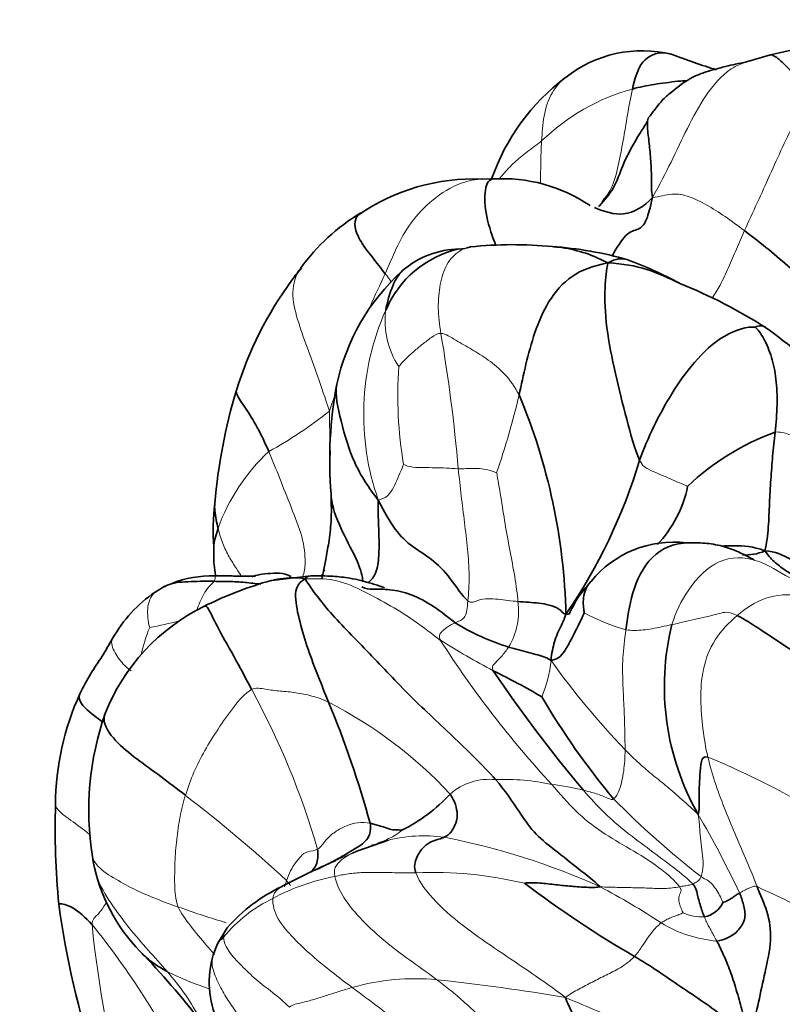
# Model space of a CAD drawing. Units: millimetres. Extents: x 0 to 793, y 0 to 1164.
# Drawn here: x 122 to 141, y 223 to 247 of the extents above; entities that cross this region are included whole.
import ezdxf
from ezdxf import colors
from ezdxf.entities.mleader import LeaderData, LeaderLine
from ezdxf.math import Vec2, Vec3

# ---------------------------------------------------------------- set-up
doc = ezdxf.new("R2010")
doc.units = ezdxf.units.MM
doc.layers.add('DV6_Défaut', color=7, linetype='Continuous')
doc.layers.add('Défaut', color=7, linetype='Continuous')

# ---------------------------------------------------------------- blocks, each defined once
blk = doc.blocks.new('_DOT')
at = {"color": 0}
blk.add_line((0, 0), (-1, 0), dxfattribs=at)
at = {"color": 0, "const_width": 0.333}
blk.add_lwpolyline([(-0.1665, 0, 1), (0.1665, 0, 1)], format="xyb", close=True, dxfattribs=at)
blk = doc.blocks.new('SE5')
at = {"layer": 'DV6_Défaut', "color": 7, "linetype": 'Continuous', "lineweight": 35}
for p, q in [((140.764, 246.527), (140.168, 246.352)), ((133.837, 243.434), (133.566, 243.432)), ((136.497, 242.764), (136.473, 242.747)), ((133.146, 241.701), (132.988, 241.686)), ((129.072, 241.222), (128.833, 240.911)), ((129.302, 233.534), (128.331, 233.425)), ((125.662, 233.276), (125.425, 233.134)), ((131.241, 226.949), (130.447, 226.671)), ((130.447, 226.671), (130.343, 226.622)), ((123.858, 226.539), (123.877, 226.416)), ((127.217, 224.761), (126.977, 224.363)), ((126.977, 224.363), (126.871, 224.088))]:
    blk.add_line(p, q, dxfattribs=at)
for centre, radius, start, end in [((142.565, 239.799), 6.965, 75.3277, 104.9879), ((137.568, 243.551), 3.081, 76.0976, 128.5635), ((143.442, 259.554), 13.988, 248.4726, 253.2847), ((138.885, 241.674), 5.372, 127.038, 160.8529), ((133.373, 238.358), 5.078, 87.745, 124.5993), ((134.078, 239.54), 3.901, 55.9222, 93.549), ((133.087, 238.324), 4.961, 120.7292, 144.5028), ((133.595, 239.122), 2.638, 103.3073, 156.8111), ((133.047, 239.451), 2.239, 91.0387, 130.6014), ((134.348, 231.552), 10.244, 84.5044, 95.9617), ((134.732, 232.88), 8.888, 73.8466, 86.2207), ((133.933, 232.521), 9.479, 61.2601, 69.9439), ((135.165, 237.193), 5.332, 132.3302, 167.8575), ((136.216, 235.466), 9.173, 143.5919, 162.8694), ((133.857, 229.114), 12.599, 57.3104, 68.3606), ((130.613, 225.973), 17.026, 50.2966, 53.8294), ((140.942, 234.124), 14.086, 163.3034, 175.0454), ((140.152, 236.401), 10.378, 169.3481, 184.5681), ((120.554, 232.219), 15.113, 1.3683, 22.6913), ((142.966, 231.316), 6.168, 109.7837, 133.8028), ((124.291, 240.371), 13.785, 325.5815, 343.3638), ((135.754, 236.377), 3.006, 316.715, 348.3111), ((131.898, 234.705), 5.029, 172.7177, 185.1104), ((138.345, 231.726), 2.651, 83.1279, 140.8687), ((126.857, 230.677), 2.86, 89.1115, 110.8502), ((126.857, 230.677), 2.86, 113.3135, 114.7021), ((130.84, 224.408), 9.361, 105.6306, 116.6095), ((127.387, 230.271), 3.471, 124.4289, 150.6305), ((128.861, 228.251), 5.038, 116.0253, 158.4381), ((135.943, 237.301), 5.796, 238.3735, 252.8562), ((144.603, 230.78), 6.485, 166.2553, 209.4803), ((123.98, 211.313), 22.177, 60.0159, 63.571), ((162.971, 250.796), 35.116, 213.9756, 220.0709), ((129.637, 227.807), 6.698, 155.4056, 179.7322), ((107.478, 221.057), 24.141, 15.1521, 22.7385), ((150.822, 239.698), 18.236, 210.2105, 220.0023), ((131.126, 227.687), 7.358, 160.8176, 188.9717), ((129.773, 230.85), 4.074, 296.1828, 317.4742), ((142.724, 227.24), 19.794, 178.2689, 185.4847), ((128.192, 227.24), 4.393, 190.8143, 224.3352), ((136.952, 210.138), 17.75, 113.3256, 118.1055), ((130.373, 221.996), 4.195, 115.136, 138.7774), ((151.556, 248.349), 28.139, 233.0182, 239.736), ((146.111, 228.563), 23.314, 187.9255, 197.9468), ((139, 225.655), 0.634, 280.3656, 335.9156), ((110.676, 210.222), 20.029, 37.5724, 44.1392), ((129.161, 223.407), 2.389, 163.452, 204.3672)]:
    blk.add_arc(centre, radius, start, end, dxfattribs=at)
at = {"layer": 'DV6_Défaut', "color": 7, "linetype": 'Continuous', "lineweight": 18}
for centre, radius, start, end in [((138.698, 240.648), 5.214, 105.3229, 134.276), ((132.515, 238.373), 4.477, 140.7744, 145.4541), ((155.45, 229.194), 27.037, 153.9485, 155.8525), ((137.041, 237.562), 6.42, 156.1185, 199.4187), ((133.192, 239.891), 2.039, 172.3933, 213.7642), ((91.713, 232.622), 41.422, 4.9626, 9.6758), ((141.708, 238.039), 10.237, 175.974, 189.6803), ((155.45, 229.194), 27.037, 160.8371, 161.7847), ((112.809, 243.244), 22.301, 341.3269, 346.5288), ((123.293, 245.724), 10.352, 298.6373, 308.7125), ((131.552, 233.086), 4.846, 132.8744, 160.2491), ((132.756, 232.655), 1.728, 328.8796, 8.0515), ((138.582, 237.2), 5.206, 241.774, 254.1393), ((123.678, 241.003), 8.901, 280.4064, 285.2964), ((128.878, 230.757), 3.889, 157.4656, 168.0208), ((144.563, 251.277), 22.781, 238.1342, 241.9496), ((154.459, 245.986), 26.043, 212.6677, 222.6669), ((131.845, 231.821), 3.471, 338.0108, 353.464), ((151.532, 243.014), 19.949, 215.5117, 223.8178), ((110.43, 221.187), 19.83, 16.2008, 28.6703), ((124.737, 220.611), 10.984, 42.9545, 62.888), ((130.88, 208.969), 21.707, 50.0101, 67.4599), ((133.755, 226.978), 1.486, 84.0315, 131.189), ((134.157, 223.07), 5.391, 77.645, 92.6275), ((134.435, 221.385), 7.006, 76.2659, 82.8281), ((104.814, 200.152), 35.149, 47.1949, 52.5696), ((152.664, 243.572), 22.209, 224.6082, 232.1349), ((118.732, 215.692), 23.465, 25.0531, 30.4648), ((132.117, 223.348), 3.705, 82.1388, 104.1505), ((129.354, 209.976), 17.354, 65.6299, 79.1382), ((135.799, 213.905), 13.839, 113.0602, 115.1149), ((135.799, 213.905), 13.839, 116.4756, 117.183), ((132.363, 216.513), 9.627, 76.3907, 92.6236), ((130.921, 220.724), 5.415, 100.8417, 118.257), ((127.72, 209.163), 18.804, 56.72, 62.117), ((119.809, 181.071), 49.242, 62.5406, 65.2477), ((129.892, 222.278), 3.563, 115.5045, 140.8485), ((139.077, 226.296), 1.265, 246.8737, 271.6426), ((108.507, 212.427), 19.735, 26.1222, 38.9784), ((154.252, 228.027), 30.57, 185.9824, 194.7227), ((139.692, 227.6), 3.181, 238.6896, 265.1922), ((129.596, 231.495), 8.73, 243.6468, 251.2392), ((121.267, 219.725), 5.951, 27.3285, 41.5438), ((131.899, 217.809), 5.682, 84.4648, 105.9734), ((126.953, 171.698), 52.057, 80.3831, 83.9419)]:
    blk.add_arc(centre, radius, start, end, dxfattribs=at)
at = {"layer": 'DV6_Défaut', "color": 7, "linetype": 'Continuous', "lineweight": 35}
for points, knots in [([(138.311, 246.541), (138.247, 246.561), (137.99, 246.616), (137.517, 246.44), (137.374, 245.911), (137.32, 245.677)], [0, 0, 0, 0, 0.142533, 0.571267, 1, 1, 1, 1]), ([(140.764, 246.527), (140.807, 246.534), (140.903, 246.481), (141.14, 246.271), (141.422, 245.974), (141.671, 245.703), (141.806, 245.56)], [0, 0, 0, 0, 0.247471, 0.498314, 0.749157, 1, 1, 1, 1]), ([(140.167, 246.352), (139.974, 246.314), (139.706, 246.26), (139.383, 246.169), (139.096, 246.088), (138.708, 245.93), (138.351, 245.654), (138.05, 245.392), (137.9, 245.195), (137.796, 245.052), (137.746, 244.996), (137.716, 244.961)], [0, 0, 0, 0, 0.231818, 0.372452, 0.452623, 0.548499, 0.760063, 0.856885, 0.919389, 0.95713, 1, 1, 1, 1]), ([(137.32, 245.677), (137.498, 245.727), (137.855, 245.795), (138.327, 245.858), (138.609, 245.884), (138.688, 245.889)], [0, 0, 0, 0, 0.419824, 0.839647, 1, 1, 1, 1]), ([(137.7, 244.875), (137.633, 244.772), (137.397, 244.399), (137.108, 243.892), (136.88, 243.199), (136.635, 242.921), (136.5, 242.766)], [0, 0, 0, 0, 0.126101, 0.527195, 0.776068, 1, 1, 1, 1]), ([(137.714, 244.953), (137.702, 244.908), (137.679, 244.731), (137.739, 244.37), (137.773, 243.946), (137.805, 243.459), (137.789, 243.139), (137.824, 242.97)], [0, 0, 0, 0, 0.131663, 0.348747, 0.565832, 0.782916, 1, 1, 1, 1]), ([(133.837, 243.434), (133.781, 243.423), (133.66, 243.338), (133.606, 242.787), (133.756, 242.202), (133.88, 241.866), (133.91, 241.788)], [0, 0, 0, 0, 0.214571, 0.555029, 0.895488, 1, 1, 1, 1]), ([(136.373, 242.722), (136.611, 242.619), (137.162, 242.45), (137.603, 242.749), (137.824, 242.97)], [0, 0, 0, 0, 0.466667, 1, 1, 1, 1]), ([(137.824, 242.97), (137.756, 242.697), (137.688, 242.402), (137.512, 242.16), (137.212, 242.149), (136.955, 241.768), (136.834, 241.543), (136.821, 241.518)], [0, 0, 0, 0, 0.242648, 0.485296, 0.727944, 0.970592, 1, 1, 1, 1]), ([(135.329, 241.748), (135.378, 241.744), (135.64, 241.717), (136.095, 241.621), (136.465, 241.466), (136.708, 241.341)], [0, 0, 0, 0, 0.102608, 0.551304, 1, 1, 1, 1]), ([(131.591, 241.152), (131.489, 241.055), (131.294, 240.71), (131.21, 240.358), (131.17, 240.161)], [0, 0, 0, 0, 0.393418, 1, 1, 1, 1]), ([(136.708, 241.341), (137.091, 241.322), (137.678, 241.219), (138.235, 240.959), (138.504, 240.826)], [0, 0, 0, 0, 0.510564, 1, 1, 1, 1]), ([(140.663, 239.717), (140.626, 239.745), (140.545, 239.794), (140.423, 239.761), (140.382, 239.735)], [0, 0, 0, 0, 0.489846, 1, 1, 1, 1]), ([(128.255, 236.638), (128.164, 236.853), (127.973, 237.256), (127.664, 237.748), (127.462, 238.013), (127.441, 238.131), (127.449, 238.166)], [0, 0, 0, 0, 0.287654, 0.575308, 0.862963, 1, 1, 1, 1]), ([(129.95, 238.308), (129.898, 238.053), (130.074, 237.326), (130.34, 236.345), (130.756, 235.722), (130.986, 235.427)], [0, 0, 0, 0, 0.298226, 0.649113, 1, 1, 1, 1]), ([(129.807, 235.572), (129.815, 235.319), (129.824, 234.936), (129.759, 234.389), (129.68, 233.977), (129.629, 233.679), (129.591, 233.517), (129.579, 233.471)], [0, 0, 0, 0, 0.317309, 0.571102, 0.776282, 0.936079, 1, 1, 1, 1]), ([(129.807, 235.574), (129.809, 235.518), (129.844, 235.213), (130.075, 234.636), (130.469, 233.927), (130.6, 233.53), (130.597, 233.386)], [0, 0, 0, 0, 0.076269, 0.410739, 0.745209, 1, 1, 1, 1]), ([(126.991, 234.724), (126.957, 234.863), (126.911, 235.062), (126.904, 235.282), (126.909, 235.341)], [0, 0, 0, 0, 0.732239, 1, 1, 1, 1]), ([(130.725, 233.36), (130.815, 233.432), (130.961, 233.627), (131.006, 234.046), (131.007, 234.492), (130.984, 234.947), (130.979, 235.236), (130.986, 235.427)], [0, 0, 0, 0, 0.145073, 0.358805, 0.572536, 0.786268, 1, 1, 1, 1]), ([(126.991, 234.724), (126.944, 234.578), (126.892, 234.39), (126.887, 234.266), (126.889, 234.248)], [0, 0, 0, 0, 0.847401, 1, 1, 1, 1]), ([(126.889, 234.248), (126.885, 234.087), (126.879, 233.868), (126.913, 233.638), (126.928, 233.552)], [0, 0, 0, 0, 0.6257772, 1, 1, 1, 1]), ([(138.712, 234.357), (138.39, 234.365), (137.728, 234.094), (137.28, 233.099), (137.2, 232.486), (137.16, 232.192)], [0, 0, 0, 0, 0.332963, 0.666482, 1, 1, 1, 1]), ([(140.363, 233.927), (140.363, 233.928), (140.36, 233.93), (140.342, 233.941), (140.31, 233.959), (140.193, 234.022), (139.942, 234.15), (139.551, 234.295), (139.086, 234.367), (138.823, 234.363), (138.658, 234.357)], [0, 0, 0, 0, 0.017134, 0.037896, 0.062091, 0.091384, 0.269287, 0.485509, 0.723234, 1, 1, 1, 1]), ([(139.537, 234.281), (139.646, 234.285), (139.984, 234.289), (140.32, 234.282), (140.623, 234.158)], [0, 0, 0, 0, 0.327944, 1, 1, 1, 1]), ([(127.919, 233.533), (127.92, 233.532), (127.917, 233.531), (127.898, 233.53), (127.872, 233.529), (127.844, 233.529), (127.822, 233.529), (127.797, 233.529), (127.76, 233.53), (127.64, 233.53), (127.532, 233.531), (127.368, 233.533), (127.171, 233.536), (127.027, 233.536), (126.902, 233.537)], [0, 0, 0, 0, 0.118425, 0.200783, 0.261495, 0.285302, 0.305904, 0.325017, 0.344494, 0.387704, 0.579034, 0.658212, 0.751795, 1, 1, 1, 1]), ([(128.811, 233.522), (128.786, 233.536), (128.664, 233.592), (128.46, 233.611), (128.16, 233.587), (127.943, 233.56), (127.837, 233.516), (127.829, 233.512)], [0, 0, 0, 0, 0.075938, 0.375553, 0.675168, 0.974783, 1, 1, 1, 1]), ([(128.317, 233.422), (128.39, 233.438), (128.656, 233.486), (128.944, 233.51), (129.161, 233.461)], [0, 0, 0, 0, 0.280198, 1, 1, 1, 1]), ([(131.136, 233.239), (131.137, 233.239), (131.135, 233.241), (131.12, 233.248), (131.101, 233.255), (131.075, 233.264), (131.029, 233.28), (130.943, 233.309), (130.674, 233.391), (130.319, 233.481), (129.813, 233.538), (129.504, 233.537), (129.301, 233.534)], [0, 0, 0, 0, 0.0279343, 0.042582, 0.0559295, 0.0693705, 0.0842769, 0.122132, 0.1853126, 0.4787329, 0.7110582, 1, 1, 1, 1]), ([(125.631, 233.259), (125.659, 233.274), (125.757, 233.323), (125.949, 233.378), (126.237, 233.388), (126.543, 233.403), (126.774, 233.403), (126.894, 233.401)], [0, 0, 0, 0, 0.096798, 0.322598, 0.548399, 0.774199, 1, 1, 1, 1]), ([(126.894, 233.401), (127.013, 233.398), (127.252, 233.402), (127.645, 233.379), (127.926, 233.343), (128.06, 233.331)], [0, 0, 0, 0, 0.3437917, 0.6875834, 1, 1, 1, 1]), ([(136.288, 233.398), (136.15, 233.237), (135.95, 233.012), (135.819, 232.72), (135.74, 232.594), (135.746, 232.575), (135.747, 232.574)], [0, 0, 0, 0, 0.473999, 0.801319, 0.985472, 1, 1, 1, 1]), ([(136.295, 233.406), (136.273, 233.383), (136.162, 233.256), (136.064, 232.949), (136.113, 232.664), (136.12, 232.613)], [0, 0, 0, 0, 0.101848, 0.550924, 1, 1, 1, 1]), ([(126.658, 232.781), (126.685, 232.787), (126.752, 232.739), (126.937, 232.324), (127.378, 231.55), (127.681, 230.984), (127.828, 230.701)], [0, 0, 0, 0, 0.1978701, 0.4652467, 0.7326234, 1, 1, 1, 1]), ([(124.362, 231.973), (124.268, 231.812), (124.112, 231.539), (123.796, 231.081), (123.641, 230.778), (123.546, 230.595)], [0, 0, 0, 0, 0.327447, 0.659388, 1, 1, 1, 1]), ([(123.545, 230.593), (123.527, 230.552), (123.509, 230.37), (123.809, 230.123), (124.046, 229.942), (124.114, 229.895)], [0, 0, 0, 0, 0.193558, 0.771191, 1, 1, 1, 1]), ([(126.178, 228.064), (125.971, 228.223), (125.563, 228.538), (124.955, 228.973), (124.412, 229.405), (124.114, 229.851), (124.156, 230.058), (124.176, 230.104)], [0, 0, 0, 0, 0.232024, 0.464047, 0.696071, 0.928095, 1, 1, 1, 1]), ([(130.78, 227.367), (130.808, 227.232), (130.772, 226.963), (130.416, 226.736), (130.107, 226.551), (129.85, 226.413), (129.701, 226.333), (129.657, 226.31)], [0, 0, 0, 0, 0.2258466, 0.4516932, 0.6775399, 0.9033865, 1, 1, 1, 1]), ([(129.472, 226.72), (129.493, 226.564), (129.471, 226.365), (129.362, 226.203), (129.314, 226.144)], [0, 0, 0, 0, 0.611845, 1, 1, 1, 1]), ([(123.848, 224.84), (123.684, 225.019), (123.358, 225.317), (123.058, 225.372), (123.023, 225.355), (123.021, 225.351)], [0, 0, 0, 0, 0.448427, 0.896854, 1, 1, 1, 1]), ([(127.129, 224.527), (127.097, 224.493), (127.059, 224.465), (127.01, 224.421), (126.987, 224.388), (126.979, 224.367), (126.977, 224.364)], [0, 0, 0, 0, 0.313562, 0.627124, 0.940687, 1, 1, 1, 1]), ([(125.721, 223.672), (125.626, 223.723), (125.43, 223.839), (125.202, 224.013), (125.082, 224.133), (125.049, 224.171)], [0, 0, 0, 0, 0.4146653, 0.8293306, 1, 1, 1, 1])]:
    blk.add_open_spline(points, degree=3, knots=knots, dxfattribs=at)
at = {"layer": 'DV6_Défaut', "color": 7, "linetype": 'Continuous', "lineweight": 18}
for points, knots in [([(137.824, 242.97), (138.009, 243.304), (138.287, 243.852), (138.682, 244.701), (139.125, 245.52), (139.632, 246.138), (140.045, 246.317), (140.186, 246.358)], [0, 0, 0, 0, 0.222822, 0.445644, 0.668466, 0.891288, 1, 1, 1, 1]), ([(135.058, 244.382), (135.071, 244.585), (135.094, 245.006), (135.272, 245.57), (135.516, 245.862), (135.647, 245.961)], [0, 0, 0, 0, 0.356859, 0.713719, 1, 1, 1, 1]), ([(137.32, 245.677), (137.271, 245.463), (137.198, 245.031), (137.093, 244.389), (136.968, 243.769), (136.857, 243.289), (136.718, 243.064), (136.678, 243.009)], [0, 0, 0, 0, 0.229694, 0.459387, 0.689081, 0.918774, 1, 1, 1, 1]), ([(133.997, 243.436), (134.029, 243.474), (134.157, 243.622), (134.373, 243.852), (134.687, 244.107), (134.935, 244.285), (135.058, 244.382)], [0, 0, 0, 0, 0.102082, 0.401388, 0.700694, 1, 1, 1, 1]), ([(135.027, 243.317), (135.032, 243.479), (135.033, 243.828), (135.045, 244.186), (135.058, 244.382)], [0, 0, 0, 0, 0.4716, 1, 1, 1, 1]), ([(131.16, 241.069), (131.251, 241.274), (131.417, 241.694), (131.769, 242.35), (132.326, 242.933), (132.952, 243.335), (133.405, 243.425), (133.617, 243.435)], [0, 0, 0, 0, 0.213848, 0.427697, 0.641545, 0.855394, 1, 1, 1, 1]), ([(139.308, 240.468), (139.382, 240.563), (139.529, 240.822), (139.721, 241.225), (139.913, 241.688), (140.044, 241.992), (140.113, 242.145)], [0, 0, 0, 0, 0.203068, 0.468712, 0.734356, 1, 1, 1, 1]), ([(133.17, 241.709), (133.12, 241.692), (132.928, 241.605), (132.664, 241.319), (132.517, 240.816), (132.458, 240.233), (132.51, 239.803), (132.546, 239.584)], [0, 0, 0, 0, 0.076724, 0.307543, 0.538362, 0.769181, 1, 1, 1, 1]), ([(129.795, 236.546), (129.792, 236.608), (129.778, 236.95), (129.769, 237.294), (129.768, 237.646)], [0, 0, 0, 0, 0.182254, 1, 1, 1, 1]), ([(129.1, 233.514), (129.145, 233.625), (129.178, 233.911), (129.117, 234.501), (128.808, 235.25), (128.529, 235.975), (128.346, 236.422), (128.255, 236.638)], [0, 0, 0, 0, 0.143876, 0.357907, 0.571938, 0.785969, 1, 1, 1, 1]), ([(127.576, 233.523), (127.544, 233.58), (127.432, 233.742), (127.261, 234.006), (127.098, 234.341), (127.025, 234.589), (126.991, 234.724)], [0, 0, 0, 0, 0.196475, 0.464317, 0.732158, 1, 1, 1, 1]), ([(126.894, 233.401), (126.927, 233.462), (126.92, 233.519), (126.907, 233.534), (126.902, 233.537)], [0, 0, 0, 0, 0.626476, 1, 1, 1, 1]), ([(126.455, 232.676), (126.456, 232.679), (126.482, 232.748), (126.537, 232.884), (126.633, 233.079), (126.753, 233.273), (126.873, 233.363), (126.894, 233.401)], [0, 0, 0, 0, 0.011768, 0.258826, 0.505884, 0.752942, 1, 1, 1, 1]), ([(125.286, 232.248), (125.277, 232.275), (125.245, 232.427), (125.224, 232.661), (125.258, 232.896), (125.338, 233.052), (125.407, 233.119), (125.425, 233.134)], [0, 0, 0, 0, 0.230748, 0.461496, 0.692244, 0.922992, 1, 1, 1, 1]), ([(124.825, 231.172), (124.781, 231.199), (124.64, 231.309), (124.436, 231.566), (124.308, 231.846), (124.352, 231.956), (124.362, 231.972)], [0, 0, 0, 0, 0.164739, 0.544112, 0.923484, 1, 1, 1, 1]), ([(122.939, 227.836), (122.942, 227.716), (123.272, 227.476), (123.631, 227.219), (123.79, 227.088)], [0, 0, 0, 0, 0.563718, 1, 1, 1, 1]), ([(131.571, 227.194), (131.542, 227.166), (131.429, 227.076), (131.243, 226.981), (131.059, 226.901), (130.924, 226.851), (130.849, 226.824), (130.842, 226.821)], [0, 0, 0, 0, 0.243188, 0.486376, 0.729565, 0.972753, 1, 1, 1, 1]), ([(130.457, 226.675), (130.403, 226.652), (130.286, 226.598), (130.104, 226.488), (129.921, 226.337), (129.877, 226.161), (129.903, 226.042)], [0, 0, 0, 0, 0.22661, 0.484407, 0.742203, 1, 1, 1, 1]), ([(125.999, 225.279), (125.816, 225.344), (125.452, 225.477), (124.925, 225.7), (124.452, 225.964), (124.013, 226.229), (123.883, 226.457), (123.857, 226.541)], [0, 0, 0, 0, 0.2190073, 0.4380147, 0.657022, 0.8760293, 1, 1, 1, 1]), ([(125.721, 223.672), (125.572, 223.843), (125.25, 224.196), (124.762, 224.765), (124.316, 225.36), (123.98, 225.92), (123.897, 226.296), (123.877, 226.416)], [0, 0, 0, 0, 0.221705, 0.44341, 0.665116, 0.886821, 1, 1, 1, 1]), ([(128.609, 225.804), (128.568, 225.783), (128.449, 225.712), (128.366, 225.596), (128.358, 225.494)], [0, 0, 0, 0, 0.328306, 1, 1, 1, 1]), ([(123.848, 224.84), (123.857, 224.976), (123.988, 225.071), (124.12, 225.252), (124.192, 225.364), (124.209, 225.39)], [0, 0, 0, 0, 0.435177, 0.870354, 1, 1, 1, 1]), ([(126.9, 224.095), (126.834, 224.171), (126.632, 224.403), (126.305, 224.802), (126.055, 225.135), (125.999, 225.279)], [0, 0, 0, 0, 0.1943861, 0.5971931, 1, 1, 1, 1]), ([(127.195, 224.888), (127.17, 224.896), (126.953, 224.961), (126.544, 225.087), (126.182, 225.214), (125.999, 225.279)], [0, 0, 0, 0, 0.059727, 0.529864, 1, 1, 1, 1]), ([(126.882, 224.118), (126.854, 224.043), (126.814, 223.819), (126.958, 223.452), (127.153, 223.077), (127.39, 222.731), (127.538, 222.525), (127.605, 222.427)], [0, 0, 0, 0, 0.127684, 0.345763, 0.563842, 0.781921, 1, 1, 1, 1])]:
    blk.add_open_spline(points, degree=3, knots=knots, dxfattribs=at)
for points in [[(140.113, 242.145), (140.218, 242.376), (140.434, 242.838), (140.748, 243.535), (141.062, 244.23), (141.392, 244.92), (141.656, 245.356), (141.806, 245.56)], [(137.824, 242.97), (137.995, 242.989), (138.312, 243.094), (138.737, 243.012), (139.167, 242.797), (139.627, 242.506), (139.948, 242.268), (140.113, 242.145)], [(129.768, 237.646), (129.652, 237.983), (129.486, 238.51), (129.203, 239.244), (128.962, 239.93), (128.798, 240.615), (128.922, 241.033), (129.047, 241.205)], [(131.16, 241.069), (131.207, 241.01), (131.253, 240.95), (131.299, 240.889)], [(131.497, 238.757), (131.529, 238.797), (131.659, 238.948), (131.873, 239.135), (132.083, 239.312), (132.306, 239.482), (132.466, 239.592), (132.546, 239.584)], [(132.546, 239.584), (132.667, 239.573), (132.914, 239.41), (133.316, 239.186), (133.725, 238.932), (134.147, 238.587), (134.398, 238.246), (134.497, 238.049)], [(142.707, 236.75), (142.585, 236.766), (142.333, 236.805), (141.949, 236.877), (141.579, 236.963), (141.221, 237.063), (140.989, 237.138), (140.879, 237.12)], [(130.986, 235.427), (131.049, 235.456), (131.166, 235.465), (131.304, 235.622), (131.419, 235.847), (131.525, 236.1), (131.598, 236.274), (131.617, 236.317)], [(131.617, 236.317), (131.664, 236.286), (131.843, 236.238), (132.115, 236.234), (132.394, 236.236), (132.681, 236.224), (132.88, 236.212), (132.98, 236.206)], [(132.98, 236.206), (133.042, 236.202), (133.166, 236.215), (133.361, 236.212), (133.562, 236.216), (133.77, 236.172), (133.911, 236.118), (133.937, 236.104)], [(132.98, 236.206), (133.003, 235.981), (133.05, 235.535), (133.136, 234.869), (133.215, 234.204), (133.265, 233.536), (133.236, 233.088), (133.219, 232.914)], [(137.499, 236.425), (137.572, 236.266), (137.735, 236.187), (137.985, 236.076), (138.238, 235.97), (138.492, 235.852), (138.674, 235.787), (138.697, 235.768)], [(134.466, 232.897), (134.452, 233.08), (134.393, 233.521), (134.264, 234.174), (134.143, 234.835), (134.045, 235.506), (133.961, 235.95), (133.937, 236.104)], [(142.047, 233.139), (141.8, 233.229), (141.226, 233.461), (140.447, 233.998), (139.447, 234.034), (138.661, 233.194), (138.397, 232.621), (138.304, 232.321)], [(129.565, 233.531), (129.596, 233.581), (129.625, 233.633), (129.65, 233.687)], [(129.161, 233.461), (129.438, 233.465), (129.865, 233.481), (130.543, 233.206), (131.215, 232.834), (131.871, 232.447), (132.343, 232.072), (132.536, 231.929)], [(143.497, 232.216), (143.294, 232.306), (142.867, 232.487), (142.228, 232.798), (141.499, 233.102), (140.618, 233.053), (140.143, 232.725), (139.935, 232.55)], [(132.904, 232.365), (132.928, 232.375), (132.977, 232.399), (133.053, 232.433), (133.157, 232.508), (133.198, 232.684), (133.209, 232.805), (133.219, 232.914)], [(133.219, 232.914), (133.307, 232.842), (133.469, 232.947), (133.718, 232.975), (133.972, 232.955), (134.22, 232.925), (134.386, 232.904), (134.466, 232.897)], [(138.304, 232.321), (138.391, 232.34), (138.569, 232.38), (138.853, 232.445), (139.156, 232.512), (139.485, 232.597), (139.717, 232.662), (139.935, 232.55)], [(139.935, 232.55), (139.722, 232.371), (139.335, 231.961), (139.052, 231.208), (139.01, 230.451), (139.069, 229.716), (139.147, 229.251), (139.201, 229.018)], [(132.536, 231.929), (132.487, 232.044), (132.555, 232.136), (132.658, 232.223), (132.749, 232.288), (132.831, 232.334), (132.879, 232.355), (132.904, 232.365)], [(137.16, 232.192), (137.23, 232.179), (137.372, 232.171), (137.589, 232.184), (137.811, 232.217), (138.043, 232.264), (138.216, 232.303), (138.304, 232.321)], [(137.16, 232.192), (137.126, 231.944), (137.067, 231.478), (137.079, 230.87), (137.11, 230.297), (137.129, 229.732), (137.137, 229.368), (137.137, 229.202)], [(134.235, 231.762), (134.207, 231.719), (134.148, 231.637), (134.055, 231.525), (133.959, 231.425), (133.866, 231.331), (133.804, 231.261), (133.85, 231.172)], [(126.178, 228.064), (126.239, 228.261), (126.378, 228.645), (126.653, 229.182), (126.984, 229.717), (127.362, 230.256), (127.659, 230.61), (127.828, 230.701)], [(127.828, 230.701), (127.934, 230.758), (128.176, 230.702), (128.543, 230.663), (128.926, 230.631), (129.324, 230.55), (129.605, 230.457), (129.743, 230.388)], [(137.137, 229.202), (137.137, 229.098), (137.13, 228.921), (137.106, 228.671), (137.061, 228.432), (137.003, 228.202), (136.914, 228.021), (136.853, 227.975)], [(137.137, 229.202), (137.253, 229.082), (137.485, 228.859), (137.839, 228.558), (138.189, 228.282), (138.557, 227.962), (138.823, 227.714), (138.958, 227.589)], [(139.201, 229.018), (139.254, 228.789), (139.392, 228.334), (139.638, 227.675), (139.906, 227.037), (140.181, 226.417), (140.347, 225.998), (140.427, 225.79)], [(135.31, 228.336), (135.513, 228.102), (135.898, 227.646), (136.545, 227.14), (137.261, 226.73), (137.997, 226.285), (138.394, 225.921), (138.494, 225.784)], [(136.853, 227.975), (136.815, 227.947), (136.718, 227.989), (136.572, 228.049), (136.423, 228.103), (136.266, 228.151), (136.155, 228.178), (136.099, 228.191)], [(136.099, 228.191), (136.269, 227.995), (136.609, 227.618), (137.175, 227.14), (137.754, 226.708), (138.362, 226.257), (138.711, 225.974), (138.824, 225.855)], [(125.999, 225.279), (125.92, 225.479), (125.905, 225.835), (125.911, 226.392), (125.954, 226.963), (126.034, 227.533), (126.124, 227.89), (126.178, 228.064)], [(129.472, 226.72), (129.553, 226.767), (129.67, 226.956), (129.907, 227.166), (130.189, 227.309), (130.473, 227.399), (130.68, 227.385), (130.78, 227.367)], [(139.032, 226.039), (139.061, 226.116), (139.101, 226.342), (139.056, 226.632), (139.027, 226.932), (138.993, 227.234), (138.989, 227.422), (138.958, 227.589)], [(128.698, 225.94), (128.727, 226.023), (128.792, 226.186), (128.923, 226.388), (129.044, 226.541), (129.215, 226.685), (129.399, 226.677), (129.472, 226.72)], [(131.922, 226.131), (131.759, 226.132), (131.445, 226.133), (130.998, 226.141), (130.601, 226.144), (130.227, 226.113), (130.009, 226.067), (129.903, 226.042)], [(128.648, 225.786), (128.664, 225.839), (128.681, 225.89), (128.698, 225.94)], [(128.794, 225.814), (128.768, 225.856), (128.736, 225.897), (128.698, 225.94)], [(129.903, 226.042), (129.943, 225.852), (130.143, 225.426), (130.659, 224.861), (131.221, 224.355), (131.844, 223.901), (132.254, 223.607), (132.447, 223.464)], [(131.922, 226.131), (132.01, 225.89), (132.399, 225.391), (133.166, 224.742), (133.984, 224.184), (134.808, 223.632), (135.34, 223.261), (135.65, 223.023)], [(138.824, 225.855), (138.842, 225.862), (138.879, 225.878), (138.928, 225.906), (138.97, 225.938), (138.998, 225.969), (139.014, 225.99), (139.032, 226.039)], [(139.032, 226.039), (139.102, 225.987), (139.191, 225.953), (139.316, 225.853), (139.426, 225.687), (139.518, 225.534), (139.562, 225.419), (139.578, 225.397)], [(136.514, 225.783), (136.684, 225.775), (136.943, 225.769), (137.333, 225.761), (137.722, 225.754), (138.117, 225.727), (138.396, 225.764), (138.494, 225.784)], [(138.494, 225.784), (138.557, 225.698), (138.5, 225.611), (138.463, 225.494), (138.495, 225.364), (138.533, 225.238), (138.576, 225.156), (138.581, 225.133)], [(138.494, 225.784), (138.556, 225.796), (138.596, 225.8), (138.654, 225.809), (138.713, 225.819), (138.77, 225.835), (138.806, 225.847), (138.824, 225.855)], [(139.99, 225.629), (140.016, 225.643), (140.068, 225.672), (140.143, 225.711), (140.223, 225.747), (140.306, 225.784), (140.363, 225.811), (140.427, 225.79)], [(128.358, 225.494), (128.345, 225.33), (128.448, 224.973), (128.873, 224.494), (129.326, 224.062), (129.826, 223.656), (130.165, 223.399), (130.336, 223.271)], [(138.581, 225.133), (138.562, 225.119), (138.479, 225.089), (138.362, 225.045), (138.243, 224.999), (138.136, 224.945), (138.067, 224.905), (138.039, 224.882)], [(139.114, 225.032), (139.131, 224.988), (139.166, 224.904), (139.225, 224.792), (139.287, 224.684), (139.351, 224.568), (139.395, 224.488), (139.425, 224.43)], [(127.222, 224.767), (127.162, 224.694), (127.125, 224.607), (127.129, 224.527)], [(138.039, 224.882), (137.995, 224.848), (137.914, 224.775), (137.801, 224.65), (137.685, 224.484), (137.554, 224.294), (137.447, 224.121), (137.374, 224.045)], [(127.129, 224.527), (127.135, 224.395), (127.241, 224.168), (127.57, 223.818), (127.931, 223.469), (128.349, 223.148), (128.625, 222.928), (128.769, 222.779)], [(137.374, 224.045), (137.257, 223.923), (137.004, 223.745), (136.667, 223.586), (136.321, 223.407), (135.981, 223.231), (135.771, 223.11), (135.65, 223.023)], [(132.447, 223.464), (132.568, 223.375), (132.787, 223.2), (133.095, 222.943), (133.371, 222.679), (133.667, 222.43), (133.809, 222.196), (133.829, 222.068)], [(130.336, 223.271), (130.229, 223.24), (130.013, 223.177), (129.701, 223.075), (129.387, 222.972), (129.068, 222.889), (128.856, 222.848), (128.769, 222.779)], [(130.336, 223.271), (130.45, 223.186), (130.678, 223.015), (131.023, 222.763), (131.342, 222.506), (131.696, 222.246), (131.8, 221.986), (131.804, 221.858)], [(139.247, 221.493), (139.068, 221.596), (138.621, 221.831), (137.872, 222.082), (137.16, 222.39), (136.439, 222.685), (135.964, 222.891), (135.65, 223.023)]]:
    blk.add_open_spline(points, degree=3, dxfattribs=at)
at = {"layer": 'DV6_Défaut', "color": 7, "linetype": 'Continuous', "lineweight": 35}
for points in [[(136.678, 243.009), (136.641, 242.958), (136.601, 242.91), (136.559, 242.865)], [(130.551, 242.588), (130.535, 242.58), (130.43, 242.505), (130.369, 242.249), (130.534, 241.873), (130.833, 241.485), (131.05, 241.208), (131.16, 241.069)], [(140.113, 242.145), (140.291, 242.012), (140.648, 241.735), (141.196, 241.271), (141.732, 240.786), (142.264, 240.205), (142.476, 239.745), (142.584, 239.544)], [(133.288, 241.74), (133.247, 241.733), (133.208, 241.722), (133.17, 241.709)], [(136.708, 241.341), (136.916, 241.456), (137.057, 241.465), (137.183, 241.425)], [(134.497, 238.049), (134.551, 238.296), (134.659, 238.813), (134.871, 239.6), (135.199, 240.395), (135.777, 241.068), (136.326, 241.265), (136.708, 241.341)], [(137.499, 236.425), (137.382, 236.679), (137.172, 237.446), (136.892, 238.582), (136.65, 239.74), (136.617, 240.801), (136.677, 241.164), (136.708, 241.341)], [(137.499, 236.425), (137.606, 236.706), (137.838, 237.263), (138.288, 238.085), (138.825, 238.862), (139.599, 239.6), (140.201, 239.764), (140.382, 239.735)], [(140.382, 239.735), (140.434, 239.695), (140.61, 239.468), (140.8, 238.994), (140.914, 238.459), (140.939, 237.811), (140.901, 237.346), (140.879, 237.12)], [(140.879, 237.12), (140.858, 236.918), (140.812, 236.523), (140.771, 235.936), (140.735, 235.349), (140.717, 234.758), (140.669, 234.348), (140.623, 234.158)], [(133.219, 232.914), (133.078, 233.029), (132.788, 233.507), (132.31, 233.98), (131.841, 234.24), (131.4, 234.655), (131.137, 235.124), (130.986, 235.427)], [(140.623, 234.158), (140.436, 234.079), (140.25, 234.051), (140.063, 234.057)], [(143.479, 232.769), (143.253, 232.917), (142.88, 233.107), (142.333, 233.4), (141.787, 233.69), (141.242, 233.964), (140.888, 234.148), (140.623, 234.158)], [(140.623, 234.158), (140.722, 234.015), (140.878, 233.86), (141.163, 233.651), (141.449, 233.478), (141.737, 233.306), (141.939, 233.196), (142.047, 233.139)], [(129.161, 233.461), (129.198, 233.52), (129.248, 233.537), (129.302, 233.534)], [(129.743, 230.388), (129.658, 230.604), (129.488, 231.033), (129.223, 231.709), (129.028, 232.376), (128.876, 233.066), (128.966, 233.347), (129.161, 233.461)], [(129.161, 233.461), (129.271, 233.286), (129.664, 232.708), (130.707, 231.677), (131.706, 230.592), (132.842, 229.544), (133.572, 228.835), (133.909, 228.456)], [(130.576, 233.26), (130.677, 233.209), (130.827, 233.199), (131.258, 233.212), (131.802, 233.095), (132.365, 232.796), (132.74, 232.493), (132.904, 232.365)], [(134.466, 232.897), (134.555, 232.889), (134.73, 232.878), (134.992, 232.857), (135.244, 232.817), (135.514, 232.724), (135.591, 232.599), (135.663, 232.58)], [(135.663, 232.58), (135.616, 232.444), (135.552, 232.31), (135.449, 232.107), (135.377, 231.894), (135.325, 231.676), (135.29, 231.531), (135.293, 231.426)], [(135.293, 231.426), (135.382, 231.455), (135.486, 231.475), (135.644, 231.671), (135.803, 231.964), (135.965, 232.279), (136.077, 232.52), (136.12, 232.613)], [(135.663, 232.58), (135.696, 232.577), (135.728, 232.584), (135.76, 232.598)], [(139.935, 232.55), (140.285, 232.372), (141.183, 231.71), (142.703, 230.848), (144.33, 230.026), (145.99, 228.892), (146.927, 227.913), (147.455, 227.325)], [(134.235, 231.762), (134.32, 231.738), (134.487, 231.693), (134.735, 231.626), (134.971, 231.564), (135.161, 231.506), (135.244, 231.463), (135.293, 231.426)], [(138.958, 227.589), (138.991, 227.674), (138.986, 227.877), (138.982, 228.178), (138.995, 228.491), (139.024, 228.82), (139.057, 229.054), (139.201, 229.018)], [(133.909, 228.456), (134.143, 228.193), (134.529, 227.597), (134.899, 227.073), (135.408, 226.689), (135.955, 226.241), (136.36, 225.941), (136.514, 225.783)], [(132.776, 228.096), (132.895, 227.919), (132.996, 227.556), (132.887, 227.287), (132.83, 227.193), (132.754, 227.088), (132.678, 227.043), (132.624, 227.019)], [(130.78, 227.367), (130.863, 227.352), (131.029, 227.305), (131.2, 227.245), (131.342, 227.198), (131.454, 227.206), (131.547, 227.196), (131.571, 227.194)], [(132.624, 227.019), (132.59, 227.003), (132.507, 226.97), (132.326, 226.929), (132.122, 226.791), (131.923, 226.536), (131.867, 226.281), (131.922, 226.131)], [(130.842, 226.821), (130.832, 226.818), (130.822, 226.814), (130.812, 226.81)], [(136.514, 225.783), (136.4, 225.762), (136.138, 225.769), (135.75, 225.798), (135.364, 225.837), (134.971, 225.887), (134.654, 225.888), (134.628, 225.87)], [(138.824, 225.855), (138.895, 225.78), (138.923, 225.659), (138.962, 225.495), (139.007, 225.342), (139.057, 225.178), (139.094, 225.08), (139.114, 225.032)], [(140.427, 225.79), (140.506, 225.581), (140.703, 225.185), (140.814, 224.474), (140.62, 223.635), (140.468, 222.919), (140.355, 222.399), (140.237, 222.15)], [(139.99, 225.629), (140.032, 225.532), (140.094, 225.344), (140.162, 225.01), (139.981, 224.681), (139.704, 224.503), (139.527, 224.44), (139.425, 224.43)], [(139.578, 225.397), (139.609, 225.398), (139.7, 225.44), (139.783, 225.488), (139.858, 225.545), (139.927, 225.589), (139.968, 225.617), (139.99, 225.629)], [(139.425, 224.43), (139.473, 224.338), (139.586, 224.109), (139.76, 223.693), (139.911, 223.221), (140.049, 222.721), (140.143, 222.383), (140.237, 222.15)], [(140.237, 222.15), (139.999, 222.21), (139.66, 222.505), (139.089, 222.917), (138.526, 223.287), (137.965, 223.679), (137.576, 223.926), (137.374, 224.045)], [(135.65, 223.023), (135.702, 222.885), (135.816, 222.656), (135.958, 222.328), (136.068, 222.005), (136.177, 221.7), (136.197, 221.445), (136.211, 221.264)]]:
    blk.add_open_spline(points, degree=3, dxfattribs=at)

msp = doc.modelspace()

# ---------------------------------------------------------------- block references
at = {"layer": 'Défaut'}
msp.add_blockref('SE5', (0, 0), dxfattribs=at)

# ---------------------------------------------------------------- leaders
at = {"layer": 'Défaut', "color": 7, "linetype": 'Continuous', "lineweight": 18}
ml = msp.add_multileader_mtext('Standard', dxfattribs=at)
ml.set_content('{\\pxsm0.9;\\fSolid Edge ISO|b1||i0||c0|p34;\\W1.;06/02/2023\\P}', color=256)
ml.set_leader_properties()
ml.set_arrow_properties(name='DOT')
ml.build(insert=Vec2(0, 0))
ml.multileader.update_dxf_attribs({"leader_type": 0, "dogleg_length": 0, "arrow_head_size": 12})
ctx = ml.context
ctx.base_point, ctx.char_height, ctx.arrow_head_size, ctx.landing_gap_size = Vec3(656.602, 1156.973), 12, 12, 4.2
notes = []
notes.append((ctx, [(0, (0, 0, 0), (0, 0), (1, 0), 1, [])]))
ctx.mtext.insert = Vec3(658.602, 1163.093)
for ctx, leaders in notes:
    for number, flags, end, landing, length, lines in leaders:
        leader = LeaderData()
        leader.index, (leader.has_last_leader_line, leader.has_dogleg_vector, leader.attachment_direction) = number, flags
        leader.last_leader_point, leader.dogleg_vector, leader.dogleg_length = Vec3(end), Vec3(landing), length
        for number, points, colour, breaks in lines:
            line = LeaderLine()
            line.index, line.vertices, line.color, line.breaks = number, Vec3.list(points), colors.encode_raw_color(colour), breaks
            leader.lines.append(line)
        ctx.leaders.append(leader)

doc.saveas('drawing.dxf')
